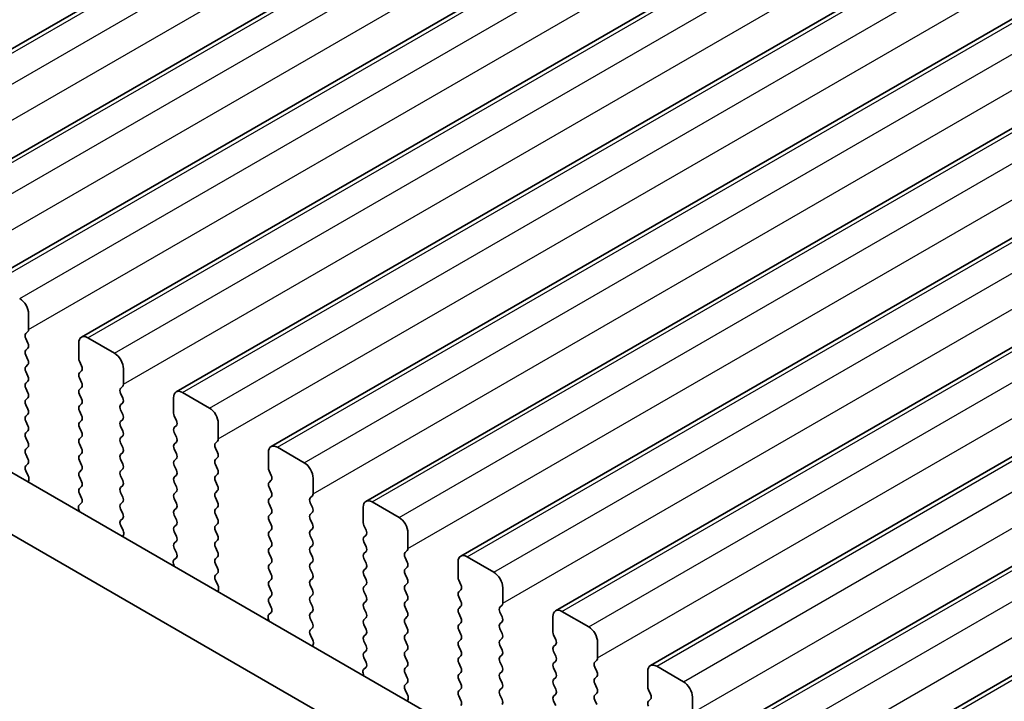
# Model space of a CAD drawing. Units: millimetres. Extents: x 36 to 5746, y 20 to 1144.
# Drawn here: x 159 to 198, y 388 to 415 of the extents above; entities that cross this region are included whole.
import ezdxf

# ---------------------------------------------------------------- set-up
doc = ezdxf.new("R2010")
doc.units = ezdxf.units.MM
doc.header["$LTSCALE"] = 2.5
doc.layers.add('Visible (ISO)', color=7, linetype='Continuous', lineweight=35)
doc.layers.add('Visible Narrow (ISO)', color=7, linetype='Continuous', lineweight=25)

msp = doc.modelspace()

# ---------------------------------------------------------------- linework, layer by layer
at = {"layer": 'Visible (ISO)'}
for p, q in [((149.814, 408.9474), (338.6115, 517.9497)), ((153.5617, 406.7837), (342.3592, 515.786)), ((157.3094, 404.62), (346.1069, 513.6223)), ((161.057, 402.4563), (349.8545, 511.4586)), ((164.8047, 400.2926), (353.6022, 509.2949)), ((168.5524, 398.1289), (357.3499, 507.1312)), ((172.3, 395.9652), (361.0975, 504.9674)), ((176.0477, 393.8014), (364.8452, 502.8037)), ((179.7954, 391.6377), (368.5929, 500.64)), ((183.543, 389.474), (372.3405, 498.4763)), ((187.2907, 387.3103), (376.0882, 496.3126)), ((191.0384, 385.1466), (379.8359, 494.1489)), ((116.0718, 421.4882), (251.2587, 343.438)), ((250.4536, 341.4534), (113.9505, 420.2634)), ((158.9736, 402.7581), (158.9736, 403.3705)), ((158.8604, 402.5948), (158.9453, 402.6765)), ((158.9453, 402.2192), (158.8604, 402.3989)), ((162.3677, 401.8192), (161.307, 402.4315)), ((158.8604, 401.9416), (158.9453, 402.0233)), ((160.9535, 402.2274), (160.9535, 401.615)), ((158.9453, 401.566), (158.8604, 401.7457)), ((158.8604, 401.2884), (158.9453, 401.3701)), ((160.9818, 401.5007), (161.0666, 401.3211)), ((162.7213, 400.5944), (162.7213, 401.2068)), ((158.9453, 400.9129), (158.8604, 401.0925)), ((161.0666, 401.1251), (160.9818, 401.0435)), ((160.9818, 400.8475), (161.0666, 400.6679)), ((158.8604, 400.6352), (158.9453, 400.7169)), ((158.9453, 400.2597), (158.8604, 400.4393)), ((161.0666, 400.4719), (160.9818, 400.3903)), ((162.6081, 400.4311), (162.693, 400.5128)), ((158.8604, 399.982), (158.9453, 400.0637)), ((160.9818, 400.1943), (161.0666, 400.0147)), ((162.693, 400.0555), (162.6081, 400.2352)), ((164.7011, 400.0637), (164.7011, 399.4513)), ((166.1154, 399.6554), (165.0547, 400.2678)), ((158.9453, 399.6065), (158.8604, 399.7861)), ((161.0666, 399.8187), (160.9818, 399.7371)), ((162.6081, 399.7779), (162.693, 399.8596)), ((158.8604, 399.3288), (158.9453, 399.4105)), ((160.9818, 399.5411), (161.0666, 399.3615)), ((162.693, 399.4023), (162.6081, 399.582)), ((164.7294, 399.337), (164.8143, 399.1574)), ((158.9453, 398.9533), (158.8604, 399.1329)), ((161.0666, 399.1655), (160.9818, 399.0839)), ((160.9818, 398.8879), (161.0666, 398.7083)), ((162.6081, 399.1247), (162.693, 399.2064)), ((162.693, 398.7491), (162.6081, 398.9288)), ((164.8143, 398.9614), (164.7294, 398.8798)), ((166.4689, 398.4307), (166.4689, 399.0431)), ((158.8604, 398.6757), (158.9453, 398.7573)), ((158.9453, 398.3001), (158.8604, 398.4797)), ((161.0666, 398.5124), (160.9818, 398.4307)), ((162.6081, 398.4715), (162.693, 398.5532)), ((164.7294, 398.6838), (164.8143, 398.5042)), ((158.8604, 398.0225), (158.9453, 398.1041)), ((160.9818, 398.2347), (161.0666, 398.0551)), ((162.693, 398.0959), (162.6081, 398.2756)), ((164.8143, 398.3082), (164.7294, 398.2266)), ((166.3558, 398.2674), (166.4406, 398.3491)), ((166.4406, 397.8918), (166.3558, 398.0714)), ((169.863, 397.4917), (168.8024, 398.1041)), ((158.9453, 397.6469), (158.8604, 397.8265)), ((161.0666, 397.8592), (160.9818, 397.7775)), ((162.6081, 397.8183), (162.693, 397.9)), ((164.7294, 398.0306), (164.8143, 397.851)), ((166.3558, 397.6142), (166.4406, 397.6959)), ((168.4488, 397.9), (168.4488, 397.2876)), ((158.8616, 397.3704), (158.9453, 397.4509)), ((160.9818, 397.5815), (161.0666, 397.4019)), ((162.693, 397.4427), (162.6081, 397.6224)), ((164.8143, 397.655), (164.7294, 397.5734)), ((164.7294, 397.3774), (164.8143, 397.1978)), ((166.4406, 397.2386), (166.3558, 397.4182)), ((158.959, 396.9737), (158.8631, 397.1713)), ((161.0666, 397.206), (160.9818, 397.1243)), ((160.9818, 396.9283), (161.0666, 396.7487)), ((162.6081, 397.1651), (162.693, 397.2468)), ((162.693, 396.7895), (162.6081, 396.9692)), ((164.8143, 397.0018), (164.7294, 396.9202)), ((166.3558, 396.961), (166.4406, 397.0427)), ((168.4771, 397.1733), (168.562, 396.9937)), ((158.9489, 396.7331), (158.9786, 396.8011)), ((161.0666, 396.5528), (160.9818, 396.4711)), ((162.6081, 396.5119), (162.693, 396.5936)), ((164.7294, 396.7242), (164.8143, 396.5446)), ((166.4406, 396.5854), (166.3558, 396.765)), ((168.562, 396.7977), (168.4771, 396.7161)), ((168.4771, 396.5201), (168.562, 396.3405)), ((170.2166, 396.267), (170.2166, 396.8794)), ((160.9818, 396.2752), (161.0654, 396.098)), ((162.693, 396.1363), (162.6081, 396.316)), ((164.8143, 396.3486), (164.7294, 396.267)), ((166.3558, 396.3078), (166.4406, 396.3895)), ((168.562, 396.1445), (168.4771, 396.0629)), ((170.1034, 396.1037), (170.1883, 396.1853)), ((161.0639, 395.9006), (160.9681, 395.8137)), ((162.6081, 395.8587), (162.693, 395.9404)), ((164.7294, 396.071), (164.8143, 395.8914)), ((166.4406, 395.9322), (166.3558, 396.1119)), ((166.3558, 395.6546), (166.4406, 395.7363)), ((168.4771, 395.8669), (168.562, 395.6873)), ((170.1883, 395.7281), (170.1034, 395.9077)), ((172.1965, 395.7363), (172.1965, 395.1239)), ((173.6107, 395.328), (172.55, 395.9404)), ((160.9485, 395.6637), (160.9782, 395.5615)), ((162.693, 395.4831), (162.6081, 395.6628)), ((164.8143, 395.6954), (164.7294, 395.6138)), ((164.7294, 395.4178), (164.8143, 395.2382)), ((166.4406, 395.279), (166.3558, 395.4587)), ((168.562, 395.4913), (168.4771, 395.4097)), ((170.1034, 395.4505), (170.1883, 395.5321)), ((162.6093, 395.2067), (162.693, 395.2872)), ((162.7067, 394.8099), (162.6108, 395.0075)), ((164.8143, 395.0422), (164.7294, 394.9606)), ((166.3558, 395.0014), (166.4406, 395.0831)), ((168.4771, 395.2137), (168.562, 395.0341)), ((170.1883, 395.0749), (170.1034, 395.2545)), ((172.2248, 395.0096), (172.3096, 394.83)), ((162.6965, 394.5694), (162.7262, 394.6374)), ((164.7294, 394.7646), (164.8143, 394.585)), ((166.4406, 394.6258), (166.3558, 394.8055)), ((168.562, 394.8381), (168.4771, 394.7565)), ((168.4771, 394.5605), (168.562, 394.3809)), ((170.1034, 394.7973), (170.1883, 394.8789)), ((170.1883, 394.4217), (170.1034, 394.6013)), ((172.3096, 394.634), (172.2248, 394.5523)), ((173.9642, 394.1033), (173.9642, 394.7156)), ((164.8143, 394.389), (164.7294, 394.3074)), ((166.3558, 394.3482), (166.4406, 394.4299)), ((168.562, 394.1849), (168.4771, 394.1033)), ((170.1034, 394.1441), (170.1883, 394.2257)), ((172.2248, 394.3564), (172.3096, 394.1768)), ((164.7294, 394.1114), (164.8131, 393.9343)), ((166.4406, 393.9726), (166.3558, 394.1523)), ((168.4771, 393.9073), (168.562, 393.7277)), ((170.1883, 393.7685), (170.1034, 393.9481)), ((172.3096, 393.9808), (172.2248, 393.8991)), ((173.8511, 393.94), (173.936, 394.0216)), ((164.6962, 393.5), (164.7259, 393.3978)), ((164.8116, 393.7369), (164.7157, 393.65)), ((166.3558, 393.695), (166.4406, 393.7767)), ((166.4406, 393.3194), (166.3558, 393.4991)), ((168.562, 393.5317), (168.4771, 393.4501)), ((170.1034, 393.4909), (170.1883, 393.5725)), ((172.2248, 393.7032), (172.3096, 393.5236)), ((173.936, 393.5644), (173.8511, 393.744)), ((175.9441, 393.5725), (175.9441, 392.9602)), ((177.3584, 393.1643), (176.2977, 393.7767)), ((166.357, 393.043), (166.4406, 393.1235)), ((168.4771, 393.2541), (168.562, 393.0745)), ((170.1883, 393.1153), (170.1034, 393.2949)), ((172.3096, 393.3276), (172.2248, 393.2459)), ((172.2248, 393.05), (172.3096, 392.8704)), ((173.8511, 393.2868), (173.936, 393.3684)), ((173.936, 392.9112), (173.8511, 393.0908)), ((166.4543, 392.6462), (166.3585, 392.8438)), ((168.562, 392.8785), (168.4771, 392.7969)), ((170.1034, 392.8377), (170.1883, 392.9194)), ((170.1883, 392.4621), (170.1034, 392.6417)), ((172.3096, 392.6744), (172.2248, 392.5928)), ((173.8511, 392.6336), (173.936, 392.7152)), ((175.9724, 392.8459), (176.0573, 392.6662)), ((166.4442, 392.4057), (166.4739, 392.4737)), ((168.4771, 392.6009), (168.562, 392.4213)), ((170.1034, 392.1845), (170.1883, 392.2662)), ((172.2248, 392.3968), (172.3096, 392.2172)), ((173.936, 392.258), (173.8511, 392.4376)), ((176.0573, 392.4703), (175.9724, 392.3886)), ((177.7119, 391.9396), (177.7119, 392.5519)), ((168.562, 392.2253), (168.4771, 392.1437)), ((168.4771, 391.9477), (168.5608, 391.7706)), ((170.1883, 391.8089), (170.1034, 391.9885)), ((172.3096, 392.0212), (172.2248, 391.9396)), ((173.8511, 391.9804), (173.936, 392.062)), ((175.9724, 392.1927), (176.0573, 392.013)), ((177.5988, 391.7763), (177.6836, 391.8579)), ((168.5593, 391.5732), (168.4634, 391.4863)), ((170.1034, 391.5313), (170.1883, 391.613)), ((172.2248, 391.7436), (172.3096, 391.564)), ((173.936, 391.6048), (173.8511, 391.7844)), ((176.0573, 391.8171), (175.9724, 391.7354)), ((175.9724, 391.5395), (176.0573, 391.3598)), ((177.6836, 391.4007), (177.5988, 391.5803)), ((181.106, 391.0006), (180.0454, 391.613)), ((168.4438, 391.3363), (168.4735, 391.234)), ((170.1883, 391.1557), (170.1034, 391.3353)), ((172.3096, 391.368), (172.2248, 391.2864)), ((172.2248, 391.0904), (172.3096, 390.9108)), ((173.8511, 391.3272), (173.936, 391.4088)), ((173.936, 390.9516), (173.8511, 391.1312)), ((176.0573, 391.1639), (175.9724, 391.0822)), ((177.5988, 391.1231), (177.6836, 391.2047)), ((179.6918, 391.4088), (179.6918, 390.7965)), ((170.1046, 390.8792), (170.1883, 390.9598)), ((170.202, 390.4825), (170.1061, 390.6801)), ((172.3096, 390.7148), (172.2248, 390.6332)), ((173.8511, 390.674), (173.936, 390.7556)), ((175.9724, 390.8863), (176.0573, 390.7066)), ((177.6836, 390.7475), (177.5988, 390.9271)), ((179.7201, 390.6822), (179.805, 390.5025)), ((170.1919, 390.242), (170.2216, 390.31)), ((172.2248, 390.4372), (172.3096, 390.2576)), ((173.936, 390.2984), (173.8511, 390.478)), ((176.0573, 390.5107), (175.9724, 390.429)), ((177.5988, 390.4699), (177.6836, 390.5515)), ((179.805, 390.3066), (179.7201, 390.2249)), ((181.4596, 389.7758), (181.4596, 390.3882)), ((172.3096, 390.0616), (172.2248, 389.98)), ((173.8511, 390.0208), (173.936, 390.1024)), ((175.9724, 390.2331), (176.0573, 390.0534)), ((177.6836, 390.0943), (177.5988, 390.2739)), ((177.5988, 389.8167), (177.6836, 389.8983)), ((179.7201, 390.029), (179.805, 389.8493)), ((172.2248, 389.784), (172.3084, 389.6069)), ((173.936, 389.6452), (173.8511, 389.8248)), ((176.0573, 389.8575), (175.9724, 389.7758)), ((175.9724, 389.5799), (176.0573, 389.4003)), ((177.6836, 389.4411), (177.5988, 389.6207)), ((179.805, 389.6534), (179.7201, 389.5717)), ((181.3464, 389.6125), (181.4313, 389.6942)), ((172.1915, 389.1726), (172.2212, 389.0703)), ((172.3069, 389.4095), (172.2111, 389.3226)), ((173.8511, 389.3676), (173.936, 389.4492)), ((173.936, 388.992), (173.8511, 389.1716)), ((176.0573, 389.2043), (175.9724, 389.1226)), ((177.5988, 389.1635), (177.6836, 389.2451)), ((179.7201, 389.3758), (179.805, 389.1961)), ((181.4313, 389.237), (181.3464, 389.4166)), ((183.4395, 389.2451), (183.4395, 388.6327)), ((184.8537, 388.8369), (183.793, 389.4492)), ((173.8523, 388.7155), (173.936, 388.796)), ((175.9724, 388.9267), (176.0573, 388.7471)), ((177.6836, 388.7879), (177.5988, 388.9675)), ((179.805, 389.0002), (179.7201, 388.9185)), ((181.3464, 388.9593), (181.4313, 389.041)), ((181.4313, 388.5838), (181.3464, 388.7634)), ((173.9497, 388.3188), (173.8538, 388.5164)), ((176.0573, 388.5511), (175.9724, 388.4694)), ((177.5988, 388.5103), (177.6836, 388.5919)), ((179.7201, 388.7226), (179.805, 388.5429)), ((179.805, 388.347), (179.7201, 388.2653)), ((181.3464, 388.3061), (181.4313, 388.3878)), ((183.4678, 388.5184), (183.5526, 388.3388)), ((173.9395, 388.0782), (173.9692, 388.1462)), ((175.9724, 388.2735), (176.0573, 388.0939)), ((177.6836, 388.1347), (177.5988, 388.3143)), ((179.7201, 388.0694), (179.805, 387.8897)), ((181.4313, 387.9306), (181.3464, 388.1102)), ((183.5526, 388.1428), (183.4678, 388.0612)), ((185.2072, 387.6121), (185.2072, 388.2245))]:
    msp.add_line(p, q, dxfattribs=at)
for centre, major_axis, start_param, end_param in [((158.62, 403.5746), (-0.25, 0.433), 3.9269909, 5.4977872), ((158.8322, 402.8398), (0.1, -0.1732), 0.1418971, 0.7853983), ((158.9736, 402.4315), (-0.1, 0.1732), 0.1418971, 1.4288994), ((161.307, 402.0233), (-0.25, 0.433), 5.4977872, 7.0685836), ((158.8322, 402.1866), (0.1, -0.1732), 0.1418971, 1.4288994), ((158.9736, 401.7783), (-0.1, 0.1732), 0.1418971, 1.4288994), ((158.8322, 401.5334), (0.1, -0.1732), 0.1418971, 1.4288994), ((161.0949, 401.5334), (0.1, -0.1732), 3.9269909, 4.570492), ((162.3677, 401.4109), (-0.25, 0.433), 3.9269909, 5.4977872), ((158.9736, 401.1251), (-0.1, 0.1732), 0.1418971, 1.4288994), ((160.9535, 401.2884), (0.1, -0.1732), 0.1418971, 1.4288994), ((158.8322, 400.8802), (0.1, -0.1732), 0.1418971, 1.4288994), ((161.0949, 400.8802), (-0.1, 0.1732), 0.1418971, 1.4288994), ((158.9736, 400.4719), (-0.1, 0.1732), 0.1418971, 1.4288994), ((160.9535, 400.6352), (0.1, -0.1732), 0.1418971, 1.4288994), ((162.7213, 400.2678), (-0.1, 0.1732), 0.1418971, 1.4288994), ((162.5798, 400.6761), (0.1, -0.1732), 0.1418971, 0.7853983), ((158.8322, 400.227), (0.1, -0.1732), 0.1418971, 1.4288994), ((161.0949, 400.227), (-0.1, 0.1732), 0.1418971, 1.4288994), ((160.9535, 399.982), (0.1, -0.1732), 0.1418971, 1.4288994), ((162.5798, 400.0229), (0.1, -0.1732), 0.1418971, 1.4288994), ((165.0547, 399.8596), (-0.25, 0.433), 5.4977872, 7.0685836), ((158.9736, 399.8187), (-0.1, 0.1732), 0.1418971, 1.4288994), ((161.0949, 399.5738), (-0.1, 0.1732), 0.1418971, 1.4288994), ((162.7213, 399.6146), (-0.1, 0.1732), 0.1418971, 1.4288994), ((166.1154, 399.2472), (-0.25, 0.433), 3.9269909, 5.4977872), ((158.9736, 399.1655), (-0.1, 0.1732), 0.1418971, 1.4288994), ((158.8322, 399.5738), (0.1, -0.1732), 0.1418971, 1.4288994), ((160.9535, 399.3288), (0.1, -0.1732), 0.1418971, 1.4288994), ((162.5798, 399.3697), (0.1, -0.1732), 0.1418971, 1.4288994), ((164.8426, 399.3697), (0.1, -0.1732), 3.9269909, 4.570492), ((158.8322, 398.9206), (0.1, -0.1732), 0.1418971, 1.4288994), ((161.0949, 398.9206), (-0.1, 0.1732), 0.1418971, 1.4288994), ((162.7213, 398.9614), (-0.1, 0.1732), 0.1418971, 1.4288994), ((164.8426, 398.7165), (-0.1, 0.1732), 0.1418971, 1.4288994), ((164.7011, 399.1247), (0.1, -0.1732), 0.1418971, 1.4288994), ((158.9736, 398.5124), (-0.1, 0.1732), 0.1418971, 1.4288994), ((160.9535, 398.6757), (0.1, -0.1732), 0.1418971, 1.4288994), ((162.7213, 398.3082), (-0.1, 0.1732), 0.1418971, 1.4288994), ((162.5798, 398.7165), (0.1, -0.1732), 0.1418971, 1.4288994), ((164.7011, 398.4715), (0.1, -0.1732), 0.1418971, 1.4288994), ((158.8322, 398.2674), (0.1, -0.1732), 0.1418971, 1.4288994), ((161.0949, 398.2674), (-0.1, 0.1732), 0.1418971, 1.4288994), ((162.5798, 398.0633), (0.1, -0.1732), 0.1418971, 1.4288994), ((164.8426, 398.0633), (-0.1, 0.1732), 0.1418971, 1.4288994), ((166.4689, 398.1041), (-0.1, 0.1732), 0.1418971, 1.4288994), ((166.3275, 398.5124), (0.1, -0.1732), 0.1418971, 0.7853983), ((168.8024, 397.6959), (-0.25, 0.433), 5.4977872, 7.0685836), ((158.9736, 397.8592), (-0.1, 0.1732), 0.1418971, 1.4288994), ((161.0949, 397.6142), (-0.1, 0.1732), 0.1418971, 1.4288994), ((160.9535, 398.0225), (0.1, -0.1732), 0.1418971, 1.4288994), ((162.7213, 397.655), (-0.1, 0.1732), 0.1418971, 1.4288994), ((164.7011, 397.8183), (0.1, -0.1732), 0.1418971, 1.4288994), ((166.3275, 397.8592), (0.1, -0.1732), 0.1418971, 1.4288994), ((158.9748, 397.2071), (-0.1, 0.1732), 0.1418971, 1.4465606), ((158.8322, 397.6142), (0.1, -0.1732), 0.1418971, 1.4288994), ((160.9535, 397.3693), (0.1, -0.1732), 0.1418971, 1.4288994), ((162.5798, 397.4101), (0.1, -0.1732), 0.1418971, 1.4288994), ((164.8426, 397.4101), (-0.1, 0.1732), 0.1418971, 1.4288994), ((166.4689, 397.4509), (-0.1, 0.1732), 0.1418971, 1.4288994), ((168.5902, 397.206), (0.1, -0.1732), 3.9269909, 4.570492), ((169.863, 397.0835), (-0.25, 0.433), 3.9269909, 5.4977872), ((158.8474, 396.9378), (-0.1, 0.1732), 3.5442363, 4.5881533), ((161.0949, 396.961), (-0.1, 0.1732), 0.1418971, 1.4288994), ((162.7213, 397.0018), (-0.1, 0.1732), 0.1418971, 1.4288994), ((164.8426, 396.7569), (-0.1, 0.1732), 0.1418971, 1.4288994), ((164.7011, 397.1651), (0.1, -0.1732), 0.1418971, 1.4288994), ((166.4689, 396.7977), (-0.1, 0.1732), 0.1418971, 1.4288994), ((166.3275, 397.206), (0.1, -0.1732), 0.1418971, 1.4288994), ((168.4488, 396.961), (0.1, -0.1732), 0.1418971, 1.4288994), ((160.9535, 396.7161), (0.1, -0.1732), 0.1418971, 1.4288994), ((162.7213, 396.3486), (-0.1, 0.1732), 0.1418971, 1.4288994), ((162.5798, 396.7569), (0.1, -0.1732), 0.1418971, 1.4288994), ((164.7011, 396.5119), (0.1, -0.1732), 0.1418971, 1.4288994), ((166.3275, 396.5528), (0.1, -0.1732), 0.1418971, 1.4288994), ((168.5902, 396.5528), (-0.1, 0.1732), 0.1418971, 1.4288994), ((161.0949, 396.3078), (-0.1, 0.1732), 0.1418971, 1.4288994), ((162.5798, 396.1037), (0.1, -0.1732), 0.1418971, 1.4288994), ((164.8426, 396.1037), (-0.1, 0.1732), 0.1418971, 1.4288994), ((166.4689, 396.1445), (-0.1, 0.1732), 0.1418971, 1.4288994), ((168.4488, 396.3078), (0.1, -0.1732), 0.1418971, 1.4288994), ((170.0752, 396.3486), (0.1, -0.1732), 0.1418971, 0.7853983), ((161.0797, 395.649), (-0.1, 0.1732), 0.1242359, 1.1681529), ((160.9523, 396.0654), (0.1, -0.1732), 0.1242359, 1.4288994), ((162.7213, 395.6954), (-0.1, 0.1732), 0.1418971, 1.4288994), ((164.7011, 395.8587), (0.1, -0.1732), 0.1418971, 1.4288994), ((166.3275, 395.8996), (0.1, -0.1732), 0.1418971, 1.4288994), ((168.5902, 395.8996), (-0.1, 0.1732), 0.1418971, 1.4288994), ((170.2166, 395.9404), (-0.1, 0.1732), 0.1418971, 1.4288994), ((170.0752, 395.6954), (0.1, -0.1732), 0.1418971, 1.4288994), ((172.55, 395.5321), (-0.25, 0.433), 5.4977872, 7.0685836), ((162.5798, 395.4505), (0.1, -0.1732), 0.1418971, 1.4288994), ((164.8426, 395.4505), (-0.1, 0.1732), 0.1418971, 1.4288994), ((166.4689, 395.4913), (-0.1, 0.1732), 0.1418971, 1.4288994), ((168.5902, 395.2464), (-0.1, 0.1732), 0.1418971, 1.4288994), ((168.4488, 395.6546), (0.1, -0.1732), 0.1418971, 1.4288994), ((170.2166, 395.2872), (-0.1, 0.1732), 0.1418971, 1.4288994), ((162.7224, 395.0434), (-0.1, 0.1732), 0.1418971, 1.4465606), ((164.8426, 394.7973), (-0.1, 0.1732), 0.1418971, 1.4288994), ((164.7011, 395.2055), (0.1, -0.1732), 0.1418971, 1.4288994), ((166.4689, 394.8381), (-0.1, 0.1732), 0.1418971, 1.4288994), ((166.3275, 395.2464), (0.1, -0.1732), 0.1418971, 1.4288994), ((168.4488, 395.0014), (0.1, -0.1732), 0.1418971, 1.4288994), ((170.0752, 395.0422), (0.1, -0.1732), 0.1418971, 1.4288994), ((172.3379, 395.0422), (0.1, -0.1732), 3.9269909, 4.570492), ((173.6107, 394.9198), (-0.25, 0.433), 3.9269909, 5.4977872), ((162.595, 394.7741), (-0.1, 0.1732), 3.5442363, 4.5881533), ((164.7011, 394.5523), (0.1, -0.1732), 0.1418971, 1.4288994), ((166.3275, 394.5932), (0.1, -0.1732), 0.1418971, 1.4288994), ((168.5902, 394.5932), (-0.1, 0.1732), 0.1418971, 1.4288994), ((170.2166, 394.634), (-0.1, 0.1732), 0.1418971, 1.4288994), ((172.1965, 394.7973), (0.1, -0.1732), 0.1418971, 1.4288994), ((164.8426, 394.1441), (-0.1, 0.1732), 0.1418971, 1.4288994), ((166.4689, 394.1849), (-0.1, 0.1732), 0.1418971, 1.4288994), ((168.4488, 394.3482), (0.1, -0.1732), 0.1418971, 1.4288994), ((170.0752, 394.389), (0.1, -0.1732), 0.1418971, 1.4288994), ((172.3379, 394.389), (-0.1, 0.1732), 0.1418971, 1.4288994), ((172.1965, 394.1441), (0.1, -0.1732), 0.1418971, 1.4288994), ((164.7, 393.9016), (0.1, -0.1732), 0.1242359, 1.4288994), ((166.3275, 393.94), (0.1, -0.1732), 0.1418971, 1.4288994), ((168.5902, 393.94), (-0.1, 0.1732), 0.1418971, 1.4288994), ((170.2166, 393.9808), (-0.1, 0.1732), 0.1418971, 1.4288994), ((172.3379, 393.7358), (-0.1, 0.1732), 0.1418971, 1.4288994), ((173.9642, 393.7767), (-0.1, 0.1732), 0.1418971, 1.4288994), ((173.8228, 394.1849), (0.1, -0.1732), 0.1418971, 0.7853983), ((176.2977, 393.3684), (-0.25, 0.433), 5.4977872, 7.0685836), ((164.8274, 393.4853), (-0.1, 0.1732), 0.1242359, 1.1681529), ((166.4689, 393.5317), (-0.1, 0.1732), 0.1418971, 1.4288994), ((168.5902, 393.2868), (-0.1, 0.1732), 0.1418971, 1.4288994), ((168.4488, 393.695), (0.1, -0.1732), 0.1418971, 1.4288994), ((170.2166, 393.3276), (-0.1, 0.1732), 0.1418971, 1.4288994), ((170.0752, 393.7358), (0.1, -0.1732), 0.1418971, 1.4288994), ((172.1965, 393.4909), (0.1, -0.1732), 0.1418971, 1.4288994), ((173.8228, 393.5317), (0.1, -0.1732), 0.1418971, 1.4288994), ((166.4701, 392.8797), (-0.1, 0.1732), 0.1418971, 1.4465606), ((166.3275, 393.2868), (0.1, -0.1732), 0.1418971, 1.4288994), ((168.4488, 393.0418), (0.1, -0.1732), 0.1418971, 1.4288994), ((170.0752, 393.0826), (0.1, -0.1732), 0.1418971, 1.4288994), ((172.3379, 393.0826), (-0.1, 0.1732), 0.1418971, 1.4288994), ((173.9642, 393.1235), (-0.1, 0.1732), 0.1418971, 1.4288994), ((177.3584, 392.7561), (-0.25, 0.433), 3.9269909, 5.4977872), ((166.3427, 392.6104), (-0.1, 0.1732), 3.5442363, 4.5881533), ((168.5902, 392.6336), (-0.1, 0.1732), 0.1418971, 1.4288994), ((170.2166, 392.6744), (-0.1, 0.1732), 0.1418971, 1.4288994), ((172.1965, 392.8377), (0.1, -0.1732), 0.1418971, 1.4288994), ((173.9642, 392.4703), (-0.1, 0.1732), 0.1418971, 1.4288994), ((173.8228, 392.8785), (0.1, -0.1732), 0.1418971, 1.4288994), ((176.0856, 392.8785), (0.1, -0.1732), 3.9269909, 4.570492), ((175.9441, 392.6336), (0.1, -0.1732), 0.1418971, 1.4288994), ((168.4488, 392.3886), (0.1, -0.1732), 0.1418971, 1.4288994), ((170.0752, 392.4295), (0.1, -0.1732), 0.1418971, 1.4288994), ((172.3379, 392.4295), (-0.1, 0.1732), 0.1418971, 1.4288994), ((173.8228, 392.2253), (0.1, -0.1732), 0.1418971, 1.4288994), ((176.0856, 392.2253), (-0.1, 0.1732), 0.1418971, 1.4288994), ((168.5902, 391.9804), (-0.1, 0.1732), 0.1418971, 1.4288994), ((170.2166, 392.0212), (-0.1, 0.1732), 0.1418971, 1.4288994), ((172.3379, 391.7763), (-0.1, 0.1732), 0.1418971, 1.4288994), ((172.1965, 392.1845), (0.1, -0.1732), 0.1418971, 1.4288994), ((173.9642, 391.8171), (-0.1, 0.1732), 0.1418971, 1.4288994), ((175.9441, 391.9804), (0.1, -0.1732), 0.1418971, 1.4288994), ((177.5705, 392.0212), (0.1, -0.1732), 0.1418971, 0.7853983), ((168.575, 391.3216), (-0.1, 0.1732), 0.1242359, 1.1681529), ((168.4476, 391.7379), (0.1, -0.1732), 0.1242359, 1.4288994), ((170.2166, 391.368), (-0.1, 0.1732), 0.1418971, 1.4288994), ((170.0752, 391.7763), (0.1, -0.1732), 0.1418971, 1.4288994), ((172.1965, 391.5313), (0.1, -0.1732), 0.1418971, 1.4288994), ((173.8228, 391.5721), (0.1, -0.1732), 0.1418971, 1.4288994), ((176.0856, 391.5721), (-0.1, 0.1732), 0.1418971, 1.4288994), ((177.7119, 391.613), (-0.1, 0.1732), 0.1418971, 1.4288994), ((180.0454, 391.2047), (-0.25, 0.433), 5.4977872, 7.0685836), ((170.0752, 391.1231), (0.1, -0.1732), 0.1418971, 1.4288994), ((172.3379, 391.1231), (-0.1, 0.1732), 0.1418971, 1.4288994), ((173.9642, 391.1639), (-0.1, 0.1732), 0.1418971, 1.4288994), ((176.0856, 390.9189), (-0.1, 0.1732), 0.1418971, 1.4288994), ((175.9441, 391.3272), (0.1, -0.1732), 0.1418971, 1.4288994), ((177.7119, 390.9598), (-0.1, 0.1732), 0.1418971, 1.4288994), ((177.5705, 391.368), (0.1, -0.1732), 0.1418971, 1.4288994), ((170.2178, 390.7159), (-0.1, 0.1732), 0.1418971, 1.4465606), ((172.1965, 390.8781), (0.1, -0.1732), 0.1418971, 1.4288994), ((173.9642, 390.5107), (-0.1, 0.1732), 0.1418971, 1.4288994), ((173.8228, 390.9189), (0.1, -0.1732), 0.1418971, 1.4288994), ((175.9441, 390.674), (0.1, -0.1732), 0.1418971, 1.4288994), ((177.5705, 390.7148), (0.1, -0.1732), 0.1418971, 1.4288994), ((179.8332, 390.7148), (0.1, -0.1732), 3.9269909, 4.570492), ((181.106, 390.5923), (-0.25, 0.433), 3.9269909, 5.4977872), ((170.0904, 390.4467), (-0.1, 0.1732), 3.5442363, 4.5881533), ((172.3379, 390.4699), (-0.1, 0.1732), 0.1418971, 1.4288994), ((173.8228, 390.2657), (0.1, -0.1732), 0.1418971, 1.4288994), ((176.0856, 390.2657), (-0.1, 0.1732), 0.1418971, 1.4288994), ((177.7119, 390.3066), (-0.1, 0.1732), 0.1418971, 1.4288994), ((179.6918, 390.4699), (0.1, -0.1732), 0.1418971, 1.4288994), ((172.3379, 389.8167), (-0.1, 0.1732), 0.1418971, 1.4288994), ((172.1965, 390.2249), (0.1, -0.1732), 0.1418971, 1.4288994), ((173.9642, 389.8575), (-0.1, 0.1732), 0.1418971, 1.4288994), ((175.9441, 390.0208), (0.1, -0.1732), 0.1418971, 1.4288994), ((177.5705, 390.0616), (0.1, -0.1732), 0.1418971, 1.4288994), ((179.8332, 390.0616), (-0.1, 0.1732), 0.1418971, 1.4288994), ((172.1953, 389.5742), (0.1, -0.1732), 0.1242359, 1.4288994), ((173.8228, 389.6125), (0.1, -0.1732), 0.1418971, 1.4288994), ((176.0856, 389.6125), (-0.1, 0.1732), 0.1418971, 1.4288994), ((177.7119, 389.6534), (-0.1, 0.1732), 0.1418971, 1.4288994), ((179.8332, 389.4084), (-0.1, 0.1732), 0.1418971, 1.4288994), ((179.6918, 389.8167), (0.1, -0.1732), 0.1418971, 1.4288994), ((181.4596, 389.4492), (-0.1, 0.1732), 0.1418971, 1.4288994), ((181.3182, 389.8575), (0.1, -0.1732), 0.1418971, 0.7853983), ((183.793, 389.041), (-0.25, 0.433), 5.4977872, 7.0685836), ((172.3227, 389.1579), (-0.1, 0.1732), 0.1242359, 1.1681529), ((173.9642, 389.2043), (-0.1, 0.1732), 0.1418971, 1.4288994), ((176.0856, 388.9593), (-0.1, 0.1732), 0.1418971, 1.4288994), ((175.9441, 389.3676), (0.1, -0.1732), 0.1418971, 1.4288994), ((177.7119, 389.0002), (-0.1, 0.1732), 0.1418971, 1.4288994), ((177.5705, 389.4084), (0.1, -0.1732), 0.1418971, 1.4288994), ((179.6918, 389.1635), (0.1, -0.1732), 0.1418971, 1.4288994), ((181.3182, 389.2043), (0.1, -0.1732), 0.1418971, 1.4288994), ((173.8228, 388.9593), (0.1, -0.1732), 0.1418971, 1.4288994), ((175.9441, 388.7144), (0.1, -0.1732), 0.1418971, 1.4288994), ((177.5705, 388.7552), (0.1, -0.1732), 0.1418971, 1.4288994), ((179.8332, 388.7552), (-0.1, 0.1732), 0.1418971, 1.4288994), ((181.4596, 388.796), (-0.1, 0.1732), 0.1418971, 1.4288994), ((184.8537, 388.4286), (-0.25, 0.433), 3.9269909, 5.4977872), ((173.9654, 388.5522), (-0.1, 0.1732), 0.1418971, 1.4465606), ((176.0856, 388.3061), (-0.1, 0.1732), 0.1418971, 1.4288994), ((177.7119, 388.347), (-0.1, 0.1732), 0.1418971, 1.4288994), ((179.6918, 388.5103), (0.1, -0.1732), 0.1418971, 1.4288994), ((181.3182, 388.5511), (0.1, -0.1732), 0.1418971, 1.4288994), ((183.5809, 388.5511), (0.1, -0.1732), 3.9269909, 4.570492), ((183.4395, 388.3061), (0.1, -0.1732), 0.1418971, 1.4288994), ((173.838, 388.283), (-0.1, 0.1732), 3.5442363, 4.5881533), ((175.9441, 388.0612), (0.1, -0.1732), 0.1418971, 1.4288994), ((177.5705, 388.102), (0.1, -0.1732), 0.1418971, 1.4288994), ((179.8332, 388.102), (-0.1, 0.1732), 0.1418971, 1.4288994), ((181.4596, 388.1428), (-0.1, 0.1732), 0.1418971, 1.4288994), ((183.5809, 387.8979), (-0.1, 0.1732), 0.1418971, 1.4288994)]:
    msp.add_ellipse(centre, major_axis=major_axis, ratio=0.5773503, start_param=start_param, end_param=end_param, dxfattribs=at)
at = {"layer": 'Visible Narrow (ISO)'}
for p, q in [((150.064, 408.9227), (338.8615, 517.925)), ((151.1247, 408.3103), (339.9222, 517.3126)), ((151.4783, 407.0856), (340.2758, 516.0879)), ((153.8117, 406.759), (342.6092, 515.7613)), ((154.8724, 406.1466), (343.6699, 515.1489)), ((155.2259, 404.9218), (344.0234, 513.9241)), ((157.5594, 404.5953), (346.3569, 513.5975)), ((158.62, 403.9829), (347.4175, 512.9852)), ((158.9736, 402.7581), (347.7711, 511.7604)), ((161.307, 402.4315), (350.1045, 511.4338)), ((162.3677, 401.8192), (351.1652, 510.8215)), ((162.7213, 400.5944), (351.5188, 509.5967)), ((165.0547, 400.2678), (353.8522, 509.2701)), ((166.1154, 399.6554), (354.9129, 508.6577)), ((166.4689, 398.4307), (355.2664, 507.433)), ((168.8024, 398.1041), (357.5999, 507.1064)), ((169.863, 397.4917), (358.6605, 506.494)), ((170.2166, 396.267), (359.0141, 505.2693)), ((172.55, 395.9404), (361.3475, 504.9427)), ((173.6107, 395.328), (362.4082, 504.3303)), ((173.9642, 394.1033), (362.7618, 503.1056)), ((176.2977, 393.7767), (365.0952, 502.779)), ((177.3584, 393.1643), (366.1559, 502.1666)), ((177.7119, 391.9396), (366.5094, 500.9418)), ((180.0454, 391.613), (368.8429, 500.6153)), ((181.106, 391.0006), (369.9035, 500.0029)), ((181.4596, 389.7758), (370.2571, 498.7781)), ((183.793, 389.4492), (372.5905, 498.4515)), ((184.8537, 388.8369), (373.6512, 497.8392)), ((185.2072, 387.6121), (374.0048, 496.6144)), ((187.5407, 387.2855), (376.3382, 496.2878)), ((188.6014, 386.6732), (377.3989, 495.6754)), ((188.9549, 385.4484), (377.7524, 494.4507)), ((191.2884, 385.1218), (380.0859, 494.1241))]:
    msp.add_line(p, q, dxfattribs=at)

doc.saveas('drawing.dxf')
